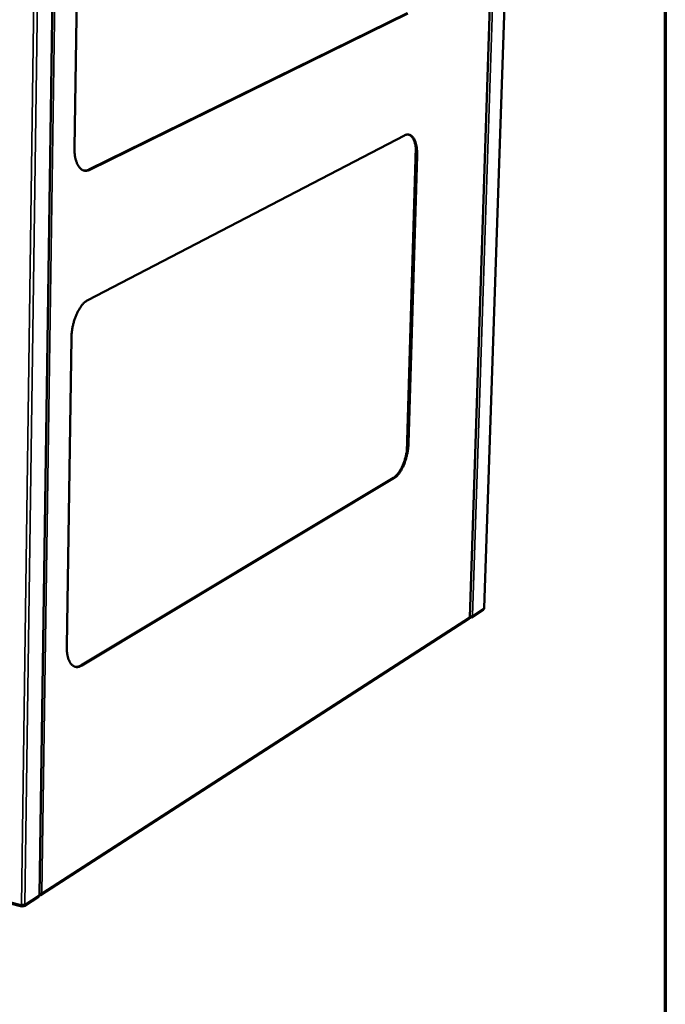
# Model space of a CAD drawing. Units: millimetres. Extents: x 49 to 4380, y 75 to 3075.
# Drawn here: x 3932 to 4380, y 1842 to 2525 of the extents above; entities that cross this region are included whole.
import ezdxf

# ---------------------------------------------------------------- set-up
doc = ezdxf.new("R2010")
doc.units = ezdxf.units.MM
doc.header["$LTSCALE"] = 15
for name, color, linetype, lineweight in [('Border (ISO)', 7, 'Continuous', 70), ('Visible (ISO)', 7, 'Continuous', 50), ('Visible Narrow (ISO)', 7, 'Continuous', 35)]:
    doc.layers.add(name, color=color, linetype=linetype, lineweight=lineweight)

# ---------------------------------------------------------------- blocks, each defined once
blk = doc.blocks.new('Borders Default Border')
at = {"layer": 'Border (ISO)', "flags": 128}
blk.add_lwpolyline([(5, 5), (5, 205), (292, 205), (292, 5), (5, 5)], dxfattribs=at)

msp = doc.modelspace()

# ---------------------------------------------------------------- linework, layer by layer
at = {"layer": 'Visible (ISO)'}
for p, q in [((4280.33, 2888.59), (4254.5, 2117.05)), ((4244.51, 2110.59), (4269.97, 2885.08)), ((3946.17, 1918.02), (3958.42, 2767.23)), ((3970.4, 2435.93), (3973.85, 2658.98)), ((3980.45, 2420.74), (4200.99, 2529.09)), ((4201.61, 2528.98), (3981.11, 2420.62)), ((3979.65, 2330.3), (4199.12, 2444.44)), ((4200.76, 2225.3), (4207.07, 2436.07)), ((4201.39, 2231.32), (4207.36, 2430.41)), ((4207.97, 2430.3), (4202, 2231.19)), ((3965.07, 2090.49), (3968.37, 2304.15)), ((3974.93, 2077.25), (4191.53, 2207.2)), ((4192.14, 2207.08), (3975.57, 2077.11)), ((4245.56, 2110.45), (4253.75, 2115.74)), ((3946.92, 1918.06), (4244.01, 2109.68)), ((4244.34, 2110.22), (4244.45, 2110.19)), ((4244.46, 2110.58), (4244.45, 2110.19)), ((3935.56, 1910.49), (3945.61, 1916.98)), ((3909.4, 1916.47), (3934.08, 1910.26)), ((3934.48, 1911.04), (3934.32, 1911.3)), ((3934.58, 1911.05), (3934.43, 1911.3)), ((3934.48, 1911.04), (3934.47, 1910.36)), ((3934.47, 1910.53), (3934.57, 1910.37)), ((3934.58, 1911.05), (3934.57, 1910.37))]:
    msp.add_line(p, q, dxfattribs=at)
at = {"layer": 'Visible (ISO)', "flags": 128}
for points in [[(4199.12, 2444.44, -0.033008), (4199.85, 2444.78, -0.050263), (4200.35, 2444.92, -0.012929), (4201.22, 2445.04, -0.034218), (4201.55, 2445.06, -0.037633), (4202.13, 2445, -0.037604), (4202.69, 2444.86, -0.034703), (4203.26, 2444.63, -0.035791), (4203.77, 2444.33, -0.02843), (4204.3, 2443.92, -0.030378), (4204.75, 2443.48, -0.022124), (4205.23, 2442.89, -0.02431), (4205.62, 2442.32, -0.017286), (4206.05, 2441.57, -0.019205), (4206.38, 2440.87, -0.013888), (4206.73, 2439.98, -0.015378), (4207, 2439.15, -0.011537), (4207.27, 2438.14, -0.01263), (4207.48, 2437.2, -0.009905), (4207.67, 2436.09, -0.010687), (4207.8, 2435.05, -0.008774), (4207.82, 2434.78, -0.001193), (4207.97, 2432.74, -0.016136), (4208, 2431.87, -0.008881), (4207.97, 2430.3)], [(4207.36, 2430.41, 0.009095), (4207.38, 2432.02, 0.016485), (4207.35, 2432.9, 0.001249), (4207.2, 2434.97, 0.008979), (4207.17, 2435.26, 0.011004), (4207.03, 2436.31, 0.010173), (4206.83, 2437.45, 0.013077), (4206.62, 2438.39, 0.01191), (4206.34, 2439.42, 0.016025), (4206.06, 2440.25, 0.014434), (4205.69, 2441.15, 0.020149), (4205.34, 2441.85, 0.018114), (4204.9, 2442.59, 0.025631), (4204.5, 2443.16, 0.023376), (4203.99, 2443.74, 0.031996), (4203.72, 2443.99, 0.012846), (4202.97, 2444.56, 0.054529), (4202.58, 2444.78, 0.032341), (4201.86, 2445.04)], [(3981.11, 2420.62, -0.027863), (3980.31, 2420.27, -0.044032), (3979.78, 2420.12, -0.009724), (3978.82, 2419.95, -0.028535), (3978.48, 2419.92, -0.031827), (3977.86, 2419.94, -0.031486), (3977.23, 2420.04, -0.030986), (3976.61, 2420.22, -0.031503), (3976.03, 2420.47, -0.027473), (3975.44, 2420.82, -0.028711), (3974.91, 2421.21, -0.022926), (3974.36, 2421.71, -0.024539), (3973.89, 2422.23, -0.018733), (3973.39, 2422.9, -0.020346), (3972.97, 2423.54, -0.015399), (3972.53, 2424.34, -0.016791), (3972.18, 2425.11, -0.0129), (3971.81, 2426.04, -0.014007), (3971.52, 2426.91, -0.011061), (3971.23, 2427.95, -0.011907), (3971.01, 2428.93, -0.00972), (3970.8, 2430.06, -0.010349), (3970.65, 2431.12, -0.008752), (3970.62, 2431.4, -0.001175), (3970.45, 2433.47, -0.016105), (3970.4, 2434.34, -0.008831), (3970.4, 2435.93)], [(3977.06, 2420.09, 0.025123), (3977.76, 2420.04, 0.043192), (3978.16, 2420.07, 0.008184), (3978.7, 2420.16, 0.007324), (3979.3, 2420.29, 0.038564), (3979.75, 2420.43, 0.023709), (3980.45, 2420.74)], [(3968.37, 2304.15, -0.007515), (3968.42, 2305.79, -0.014351), (3968.49, 2306.65, -0.000862), (3968.73, 2308.94, -0.007472), (3968.76, 2309.2, -0.007203), (3968.96, 2310.49, -0.007252), (3969.19, 2311.77, -0.007233), (3969.47, 2313.04, -0.007198), (3969.77, 2314.3, -0.007428), (3970.11, 2315.53, -0.007306), (3970.49, 2316.78, -0.007803), (3970.89, 2317.95, -0.007585), (3971.34, 2319.15, -0.008388), (3971.8, 2320.25, -0.008056), (3972.31, 2321.38, -0.009232), (3972.81, 2322.4, -0.00876), (3973.37, 2323.45, -0.010405), (3973.91, 2324.36, -0.009757), (3974.53, 2325.31, -0.012009), (3975.1, 2326.12, -0.011138), (3975.75, 2326.96, -0.014176), (3976.34, 2327.64, -0.013034), (3977.02, 2328.35, -0.01705), (3977.28, 2328.58, -0.004236), (3978.33, 2329.47, -0.032109), (3978.77, 2329.79, -0.017283), (3979.65, 2330.3)], [(4191.53, 2207.2, 0.017484), (4192.35, 2207.76, 0.032779), (4192.75, 2208.09, 0.00435), (4193.73, 2209.04, 0.017155), (4193.96, 2209.28, 0.012553), (4194.6, 2210.04, 0.013852), (4195.14, 2210.76, 0.010578), (4195.75, 2211.64, 0.011514), (4196.27, 2212.48, 0.009209), (4196.83, 2213.48, 0.009871), (4197.32, 2214.44, 0.008269), (4197.83, 2215.53, 0.008725), (4198.28, 2216.58, 0.007646), (4198.73, 2217.75, 0.007945), (4199.14, 2218.89, 0.007273), (4199.53, 2220.1, 0.007445), (4199.87, 2221.31, 0.00711), (4200.19, 2222.55, 0.007173), (4200.47, 2223.8, 0.007143), (4200.72, 2225.06, 0.007101), (4200.93, 2226.33, 0.007373), (4200.97, 2226.59, 0.000843), (4201.24, 2228.85, 0.014206), (4201.32, 2229.7, 0.007425), (4201.39, 2231.32)], [(4202, 2231.19, -0.007423), (4201.93, 2229.57, -0.014202), (4201.85, 2228.72, -0.000843), (4201.58, 2226.46, -0.007371), (4201.54, 2226.2, -0.0071), (4201.33, 2224.93, -0.007141), (4201.08, 2223.67, -0.007171), (4200.8, 2222.43, -0.007109), (4200.48, 2221.18, -0.007443), (4200.13, 2219.98, -0.007271), (4199.74, 2218.76, -0.007943), (4199.34, 2217.62, -0.007645), (4198.89, 2216.46, -0.008723), (4198.44, 2215.4, -0.008267), (4197.93, 2214.31, -0.009869), (4197.44, 2213.36, -0.009207), (4196.87, 2212.36, -0.011512), (4196.36, 2211.52, -0.010576), (4195.75, 2210.63, -0.01385), (4195.21, 2209.91, -0.012551), (4194.57, 2209.16, -0.017153), (4194.34, 2208.91, -0.004349), (4193.36, 2207.97, -0.032778), (4192.96, 2207.63, -0.017482), (4192.14, 2207.08)], [(4254.32, 2116.8, 0.068508), (4254.4, 2116.85, 0.068508), (4254.45, 2116.92, 0.052764), (4254.49, 2116.98, 0.052764), (4254.5, 2117.05)], [(3975.57, 2077.11, -0.028325), (3974.74, 2076.65, -0.044008), (3974.16, 2076.43, -0.010028), (3973.15, 2076.17, -0.029071), (3972.79, 2076.11, -0.034758), (3972.13, 2076.08, -0.033994), (3971.47, 2076.14, -0.035226), (3970.82, 2076.29, -0.03549), (3970.22, 2076.52, -0.031543), (3969.6, 2076.86, -0.032776), (3969.06, 2077.26, -0.025855), (3968.5, 2077.79, -0.027705), (3968.02, 2078.33, -0.020528), (3967.52, 2079.04, -0.022458), (3967.12, 2079.73, -0.016437), (3966.7, 2080.6, -0.018095), (3966.37, 2081.41, -0.013502), (3966.03, 2082.43, -0.014791), (3965.78, 2083.37, -0.011429), (3965.53, 2084.5, -0.012383), (3965.36, 2085.56, -0.009972), (3965.32, 2085.88, -0.001523), (3965.12, 2087.95, -0.018097), (3965.07, 2088.85, -0.010095), (3965.07, 2090.49)], [(3970.84, 2076.28, 0.024064), (3971.46, 2076.22, 0.041572), (3971.83, 2076.23, 0.007572), (3972.6, 2076.33, 0.024099), (3972.84, 2076.37, 0.020078), (3973.06, 2076.44, 0.005357), (3973.88, 2076.72, 0.032992), (3974.29, 2076.89, 0.019901), (3974.93, 2077.25)], [(3933.63, 1911.41, 0.019508), (3934.05, 1911.33, 0.034094), (3934.29, 1911.31, 0.005886), (3934.82, 1911.3, 0.017992), (3934.99, 1911.31, 0.023493), (3935.18, 1911.33, 0.009759), (3935.63, 1911.42, 0.047278), (3935.8, 1911.47, 0.025237), (3936.11, 1911.62)]]:
    msp.add_lwpolyline(points, format="xyb", dxfattribs=at)
at = {"layer": 'Visible (ISO)'}
for points in [[(4254.32, 2116.8), (4254.3, 2116.35), (4254.08, 2115.96), (4253.74, 2115.74)], [(4244.33, 2110.58), (4244.4, 2110.19), (4244.26, 2109.85), (4244, 2109.68)], [(4244.45, 2110.19), (4244.73, 2110.17), (4245.01, 2110.2), (4245.26, 2110.3)], [(4244.52, 2110.77), (4244.64, 2110.8), (4244.76, 2110.82), (4244.88, 2110.86)], [(3947.77, 1919.38), (3947.44, 1918.97), (3946.81, 1918.64), (3946.18, 1918.45)], [(3933.63, 1911.41), (3933.61, 1911.06), (3933.66, 1910.76), (3933.77, 1910.55)], [(3933.77, 1910.55), (3933.92, 1910.24), (3934.19, 1910.16), (3934.47, 1910.36)]]:
    msp.add_open_spline(points, degree=3, dxfattribs=at)
for points, knots in [([(4244.51, 2110.59), (4244.51, 2110.59), (4244.51, 2110.59), (4244.51, 2110.58), (4244.49, 2110.58), (4244.43, 2110.58), (4244.33, 2110.58)], [1.1001595, 1.1001595, 1.1001595, 1.1001595, 1.1829099, 1.1829099, 1.1829099, 1.5707963, 1.5707963, 1.5707963, 1.5707963]), ([(4244.88, 2110.86), (4245.26, 2110.96), (4245.64, 2111.11), (4245.93, 2111.29), (4246.09, 2111.4), (4246.23, 2111.52), (4246.33, 2111.65)], [-0.684123, -0.684123, -0.684123, -0.684123, -0.2469362, -0.2469362, -0.2469362, 0, 0, 0, 0]), ([(4245.26, 2110.3), (4245.61, 2110.44), (4245.91, 2110.7), (4246.11, 2111.03), (4246.21, 2111.22), (4246.29, 2111.43), (4246.33, 2111.65)], [-0.684123, -0.684123, -0.684123, -0.684123, -0.2469362, -0.2469362, -0.2469362, 0, 0, 0, 0]), ([(3945.61, 1916.98), (3945.75, 1917.07), (3945.86, 1917.23), (3945.91, 1917.42), (3945.95, 1917.58), (3945.96, 1917.76), (3945.92, 1917.95)], [-0.5556997, -0.5556997, -0.5556997, -0.5556997, -0.2469362, -0.2469362, -0.2469362, 0, 0, 0, 0]), ([(3946.17, 1918.02), (3946.17, 1918.01), (3946.16, 1918), (3946.15, 1917.99), (3946.12, 1917.97), (3946.04, 1917.96), (3945.92, 1917.95)], [-0.3396091, -0.3396091, -0.3396091, -0.3396091, -0.2469362, -0.2469362, -0.2469362, 0, 0, 0, 0]), ([(3945.94, 1917.77), (3946.59, 1917.79), (3947.19, 1918.14), (3947.52, 1918.7), (3947.64, 1918.91), (3947.72, 1919.14), (3947.77, 1919.38)], [0.133153, 0.133153, 0.133153, 0.133153, 1.18291, 1.18291, 1.18291, 1.570796, 1.570796, 1.570796, 1.570796]), ([(3934.03, 1911.34), (3934.08, 1911.09), (3934.21, 1910.94), (3934.37, 1910.99), (3934.41, 1911), (3934.44, 1911.02), (3934.48, 1911.04)], [0.364268, 0.364268, 0.364268, 0.364268, 1.350716, 1.350716, 1.350716, 1.570796, 1.570796, 1.570796, 1.570796]), ([(3934.57, 1910.37), (3935.17, 1910.21), (3935.76, 1910.48), (3935.99, 1911.02), (3936.07, 1911.2), (3936.11, 1911.41), (3936.11, 1911.62)], [0, 0, 0, 0, 1.18291, 1.18291, 1.18291, 1.570796, 1.570796, 1.570796, 1.570796]), ([(3935.37, 1911.37), (3935.25, 1911.15), (3935.03, 1911.02), (3934.78, 1911.02), (3934.71, 1911.02), (3934.65, 1911.03), (3934.58, 1911.05)], [0.480241, 0.480241, 0.480241, 0.480241, 1.350716, 1.350716, 1.350716, 1.570796, 1.570796, 1.570796, 1.570796])]:
    msp.add_open_spline(points, degree=3, knots=knots, dxfattribs=at)
at = {"layer": 'Visible Narrow (ISO)'}
for p, q in [((4254.32, 2116.8), (4280.14, 2888.44)), ((4244.33, 2110.58), (4269.77, 2884.65)), ((4246.33, 2111.65), (4271.84, 2885.3)), ((3945.92, 1917.95), (3958.15, 2766.69)), ((3960.09, 2767.58), (3947.77, 1919.38)), ((3933.63, 1911.41), (3945.24, 2762.68)), ((3936.11, 1911.62), (3947.85, 2762.8)), ((4207.97, 2430.3), (4207.36, 2430.41)), ((3981.11, 2420.62), (3980.45, 2420.74)), ((4202, 2231.19), (4201.39, 2231.32)), ((4192.14, 2207.08), (4191.53, 2207.2)), ((4246.33, 2111.65), (4254.32, 2116.8)), ((3947.77, 1919.38), (4244.33, 2110.58)), ((3975.57, 2077.11), (3974.93, 2077.25)), ((3908.85, 1917.64), (3933.63, 1911.41)), ((3936.11, 1911.62), (3945.92, 1917.95)), ((3934.09, 1911.14), (3934.48, 1911.04)), ((3934.58, 1911.05), (3934.98, 1911.31))]:
    msp.add_line(p, q, dxfattribs=at)
for points, knots in [([(4245.26, 2110.3), (4245.3, 2110.45), (4245.34, 2110.59), (4245.42, 2110.85), (4245.46, 2110.96), (4245.5, 2111.07)], [-0.16353569, -0.16353569, -0.16353569, -0.16353569, -0.11568381, -0.11568381, -0.07802799, -0.07802799, -0.07802799, -0.07802799]), ([(3933.77, 1910.55), (3933.86, 1910.61), (3933.95, 1910.67), (3934.11, 1910.78), (3934.19, 1910.84), (3934.31, 1910.92), (3934.35, 1910.95), (3934.42, 1911), (3934.45, 1911.02), (3934.48, 1911.04)], [-0.1378415, -0.1378415, -0.1378415, -0.1378415, -0.086861, -0.086861, -0.042107, -0.042107, -0.0184206, -0.0184206, 0, 0, 0, 0])]:
    msp.add_open_spline(points, degree=3, knots=knots, dxfattribs=at)

# ---------------------------------------------------------------- block references
at = {"xscale": 15, "yscale": 15, "zscale": 15}
msp.add_blockref('Borders Default Border', (0, 0), dxfattribs=at)

doc.saveas('drawing.dxf')
